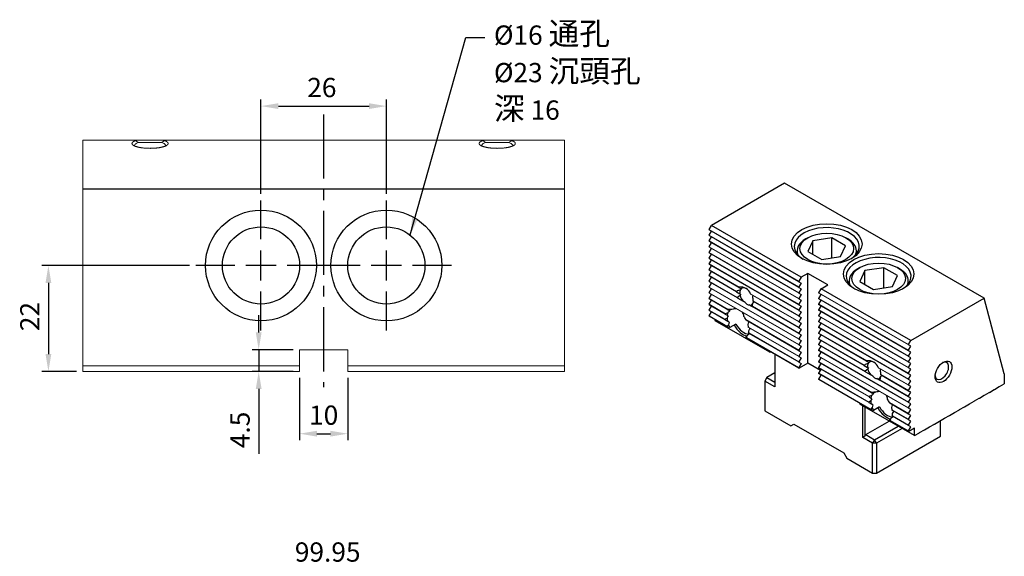
# Model space of a CAD drawing. Units: millimetres. Extents: x 6221 to 6460, y -7004 to -6679.
# Drawn here: x 6242 to 6447, y -6790 to -6679 of the extents above; entities that cross this region are included whole.
import ezdxf

# ---------------------------------------------------------------- set-up
doc = ezdxf.new("R2010")
doc.units = ezdxf.units.MM
doc.linetypes.add('CENTER2', pattern=[28.575, 19.05, -3.175, 3.175, -3.175])
for name, color, linetype in [('01', 4, 'Continuous'), ('CL', 1, 'CENTER2'), ('CLL', 1, 'CENTER2'), ('DIM', 6, 'Continuous'), ('G', 3, 'Continuous'), ('H', 2, 'Continuous'), ('TXT', 3, 'Continuous'), ('W', 7, 'Continuous')]:
    doc.layers.add(name, color=color, linetype=linetype)
doc.styles.add('TXT-1', font='txt.shx', dxfattribs={"width": 0.9, "bigfont": 'chineset.shx'})
doc.styles.add('TXT-7', font='txt.shx', dxfattribs={"width": 0.8, "bigfont": 'chineset.shx'})
doc.dimstyles.new('HISO-25', dxfattribs={"dimscale": 11.2, "dimtxt": 2, "dimasz": 1.8, "dimexe": 0.66666, "dimexo": 0.66666, "dimgap": 0.66666, "dimtad": 0, "dimtoh": 1, "dimdsep": 46, "dimtxsty": 'TXT-7', "dimcen": 2.5, "dimclrd": 256, "dimclre": 256, "dimclrt": 3, "dimadec": 0, "dimazin": 0, "dimtfac": 0.8, "dimtmove": 0, "dimatfit": 0, "dimfxl": 0, "dimlwd": -1, "dimarcsym": 0})
doc.dimstyles.new('ISO-25', dxfattribs={"dimscale": 1.2, "dimtxt": 2, "dimasz": 1.8, "dimexe": 0.66666, "dimexo": 0.66666, "dimgap": 0.66666, "dimtad": 1, "dimdec": 3, "dimdsep": 46, "dimtxsty": 'TXT-1', "dimcen": 2.5, "dimclrd": 256, "dimclre": 256, "dimclrt": 3, "dimadec": 0, "dimazin": 0, "dimtfac": 0.8, "dimtdec": 3, "dimtmove": 0, "dimatfit": 3, "dimfxl": 0, "dimlwd": -1, "dimarcsym": 0})

# ---------------------------------------------------------------- blocks, each defined once
blk = doc.blocks.new('魚眼孔-16-23-圓孔')
at = {"layer": '01'}
blk.add_circle((0, 0), 11.5, dxfattribs=at)
at = {"layer": 'CLL', "ltscale": 1.5}
for p, q in [((0, 5.43), (0, 13.5)), ((0, -3.12), (0, 3.12)), ((-5.43, 0), (-13.5, 0)), ((3.12, 0), (-3.12, 0)), ((13.5, 0), (5.43, 0)), ((0, -13.5), (0, -5.43))]:
    blk.add_line(p, q, dxfattribs=at)
at = {"layer": 'G'}
blk.add_circle((0, 0), 8, dxfattribs=at)
blk = doc.blocks.new('*D2')
at = {"layer": 'Defpoints', "color": 0}
for p in [(1941.1, -57.97), (1915.1, -77.55), (1941.1, -77.55)]:
    blk.add_point(p, dxfattribs=at)
at = {"layer": 'DIM', "lineweight": -2}
for p, q in [((1915.1, -76.21), (1915.1, -56.63)), ((1941.1, -76.21), (1941.1, -56.63))]:
    blk.add_line(p, q, dxfattribs=at)
at = {"layer": 'DIM'}
blk.add_line((1918.7, -57.97), (1937.5, -57.97), dxfattribs=at)
for points in [[(1918.7, -57.37), (1918.7, -58.57), (1915.1, -57.97)], [(1937.5, -57.37), (1937.5, -58.57), (1941.1, -57.97)]]:
    blk.add_solid(points, dxfattribs=at)
at = {"layer": 'DIM', "color": 3, "insert": (1927.72, -54.63), "char_height": 4, "attachment_point": 5, "style": 'TXT-1'}
blk.add_mtext('26', dxfattribs=at)
blk = doc.blocks.new('*D3')
at = {"layer": 'Defpoints', "color": 0}
for p in [(1901.6, -91.05), (1871.01, -113.05), (1878.15, -113.05)]:
    blk.add_point(p, dxfattribs=at)
at = {"layer": 'DIM', "lineweight": -2}
for p, q in [((1900.26, -91.05), (1869.68, -91.05)), ((1876.81, -113.05), (1869.68, -113.05))]:
    blk.add_line(p, q, dxfattribs=at)
at = {"layer": 'DIM'}
blk.add_line((1871.01, -94.65), (1871.01, -109.45), dxfattribs=at)
for points in [[(1870.41, -94.65), (1871.61, -94.65), (1871.01, -91.05)], [(1870.41, -109.45), (1871.61, -109.45), (1871.01, -113.05)]]:
    blk.add_solid(points, dxfattribs=at)
at = {"layer": 'DIM', "color": 3, "insert": (1867.68, -101.65), "char_height": 4, "attachment_point": 5, "rotation": 90, "style": 'TXT-1'}
blk.add_mtext('22', dxfattribs=at)
blk = doc.blocks.new('*D6')
at = {"layer": 'Defpoints', "color": 0}
for p in [(1978.07, -154.38), (1878.12, -181.82), (1978.07, -181.82)]:
    blk.add_point(p, dxfattribs=at)
at = {"layer": 'DIM', "lineweight": -2}
for p, q in [((1878.12, -180.49), (1878.12, -153.04)), ((1978.07, -180.49), (1978.07, -153.04))]:
    blk.add_line(p, q, dxfattribs=at)
at = {"layer": 'DIM'}
blk.add_line((1881.72, -154.38), (1974.47, -154.38), dxfattribs=at)
for points in [[(1881.72, -153.78), (1881.72, -154.98), (1878.12, -154.38)], [(1974.47, -153.78), (1974.47, -154.98), (1978.07, -154.38)]]:
    blk.add_solid(points, dxfattribs=at)
at = {"layer": 'DIM', "color": 3, "insert": (1928.93, -151.04), "char_height": 4, "attachment_point": 5, "style": 'TXT-1'}
blk.add_mtext('99.95', dxfattribs=at)
blk = doc.blocks.new('*D14')
at = {"layer": 'Defpoints', "color": 0}
for p in [(1923.1, -113.05), (1933.1, -113.05), (1933.1, -125.96)]:
    blk.add_point(p, dxfattribs=at)
at = {"layer": 'DIM', "lineweight": -2}
for p, q in [((1923.1, -114.38), (1923.1, -127.3)), ((1933.1, -114.38), (1933.1, -127.3))]:
    blk.add_line(p, q, dxfattribs=at)
at = {"layer": 'DIM'}
blk.add_line((1926.7, -125.96), (1929.5, -125.96), dxfattribs=at)
for points in [[(1926.7, -125.36), (1926.7, -126.56), (1923.1, -125.96)], [(1929.5, -125.36), (1929.5, -126.56), (1933.1, -125.96)]]:
    blk.add_solid(points, dxfattribs=at)
at = {"layer": 'DIM', "color": 3, "insert": (1928.1, -122.63), "char_height": 4, "attachment_point": 5, "style": 'TXT-1'}
blk.add_mtext('10', dxfattribs=at)
blk = doc.blocks.new('*D15')
at = {"layer": 'Defpoints', "color": 0}
for p in [(1923.07, -108.55), (1914.62, -113.05), (1923.1, -113.05)]:
    blk.add_point(p, dxfattribs=at)
at = {"layer": 'DIM'}
for p, q in [((1914.62, -104.95), (1914.62, -101.35)), ((1914.62, -108.55), (1914.62, -113.05)), ((1914.62, -116.65), (1914.62, -130.11))]:
    blk.add_line(p, q, dxfattribs=at)
at = {"layer": 'DIM', "lineweight": -2}
for p, q in [((1921.74, -108.55), (1913.28, -108.55)), ((1921.76, -113.05), (1913.28, -113.05))]:
    blk.add_line(p, q, dxfattribs=at)
at = {"layer": 'DIM'}
for points in [[(1914.02, -104.95), (1915.22, -104.95), (1914.62, -108.55)], [(1914.02, -116.65), (1915.22, -116.65), (1914.62, -113.05)]]:
    blk.add_solid(points, dxfattribs=at)
at = {"layer": 'DIM', "color": 3, "insert": (1911.28, -125.18), "char_height": 4, "attachment_point": 5, "rotation": 90, "style": 'TXT-1'}
blk.add_mtext('4.5', dxfattribs=at)

msp = doc.modelspace()

# ---------------------------------------------------------------- linework, layer by layer
at = {"layer": '01', "lineweight": 0}
for p, q in [((6300.5131, -6750.5404), (6255.5631, -6750.5404)), ((6355.5131, -6750.5404), (6310.5381, -6750.5404))]:
    msp.add_line(p, q, dxfattribs=at)
at = {"layer": 'CL', "ltscale": 0.7}
msp.add_line((6305.5381, -6698.3241), (6305.5381, -6754.9405), dxfattribs=at)
at = {"layer": 'G', "lineweight": 0}
for p, q in [((6266.5449, -6703.7678), (6267.1016, -6704.1918)), ((6271.9738, -6704.1904), (6267.1024, -6704.1904)), ((6271.9747, -6704.1918), (6272.5314, -6703.7678)), ((6338.5449, -6703.7678), (6339.1016, -6704.1918)), ((6343.9738, -6704.1904), (6339.1024, -6704.1904)), ((6343.9747, -6704.1918), (6344.5314, -6703.7678))]:
    msp.add_line(p, q, dxfattribs=at)
at = {"layer": 'G'}
for p, q in [((6405.9443, -6723.9263), (6405.5305, -6724.1652)), ((6410.9207, -6723.9441), (6407.0202, -6724.5475)), ((6410.9207, -6728.1246), (6410.9207, -6723.9441)), ((6413.776, -6725.5926), (6410.9207, -6723.9441)), ((6414.2206, -6724.1652), (6413.8068, -6723.9263)), ((6407.0202, -6724.5475), (6405.9751, -6726.7994)), ((6407.0202, -6727.4028), (6407.0202, -6724.5475)), ((6412.7309, -6727.8445), (6413.776, -6725.5926)), ((6403.7307, -6726.6738), (6403.7307, -6727.303)), ((6405.9751, -6726.7994), (6408.8304, -6728.4479)), ((6408.8304, -6728.4479), (6412.7309, -6727.8445)), ((6416.0204, -6727.303), (6416.0204, -6726.6738)), ((6416.7035, -6730.1381), (6416.2897, -6730.377)), ((6421.6799, -6730.1559), (6417.7795, -6730.7593)), ((6421.6799, -6734.3364), (6421.6799, -6730.1559)), ((6424.5353, -6731.8044), (6421.6799, -6730.1559)), ((6424.9799, -6730.377), (6424.5661, -6730.1381)), ((6417.7795, -6730.7593), (6416.7343, -6733.0112)), ((6417.7795, -6733.6146), (6417.7795, -6730.7593)), ((6423.4901, -6734.0564), (6424.5353, -6731.8044)), ((6414.4899, -6732.8857), (6414.4899, -6733.5148)), ((6416.7343, -6733.0112), (6419.5897, -6734.6598)), ((6419.5897, -6734.6598), (6423.4901, -6734.0564)), ((6426.7797, -6733.5148), (6426.7797, -6732.8857)), ((6397.4611, -6752.9547), (6399.1163, -6753.9104)), ((6417.7381, -6759.0471), (6417.7381, -6765.1395)), ((6417.945, -6764.7811), (6419.8072, -6765.8562)), ((6419.8072, -6765.8562), (6424.6695, -6763.049)), ((6425.4971, -6763.5268), (6420.221, -6766.573)), ((6419.3934, -6766.573), (6417.3243, -6765.3784)), ((6419.8072, -6765.8562), (6419.3934, -6766.573)), ((6419.3934, -6772.7848), (6419.3934, -6766.573)), ((6420.221, -6766.573), (6419.3934, -6766.573)), ((6420.221, -6766.573), (6419.8072, -6765.8562)), ((6420.221, -6766.573), (6420.221, -6772.7848))]:
    msp.add_line(p, q, dxfattribs=at)
at = {"layer": 'G', "lineweight": 0}
for centre, start_param, end_param in [((6269.5381, -6704.0981), 2.66903152, 2.76394509), ((6269.5381, -6704.0981), 0.37764756, 0.47256114), ((6341.5381, -6704.0981), 2.66903152, 2.76394509), ((6341.5381, -6704.0981), 0.37764756, 0.47256114)]:
    msp.add_ellipse(centre, major_axis=(3.2201, 0), ratio=0.27811916, start_param=start_param, end_param=end_param, dxfattribs=at)
at = {"layer": 'G'}
for centre, major_axis in [((6409.8756, -6725.2403), (7.3153, 0)), ((6409.8756, -6726.196), (-5.5596, 0)), ((6420.6348, -6731.4522), (7.3153, 0)), ((6420.6348, -6732.4078), (-5.5596, 0)), ((6434.0735, -6751.7542), (1.229, 2.1286))]:
    msp.add_ellipse(centre, major_axis=major_axis, ratio=0.57735027, dxfattribs=at)
for centre, major_axis, start_param, end_param in [((6409.8756, -6725.7182), (6.7301, 0), -0.74281362, 3.14159265), ((6409.8756, -6725.7182), (-6.7301, 0), 0, 0.74281362), ((6409.8756, -6726.6738), (-6.1449, 0), -0.78539816, 0.23794112), ((6409.8756, -6726.6738), (-6.1449, 0), 3.14159265, 3.92699082), ((6420.6348, -6731.93), (6.7301, 0), -0.74281362, 3.14159265), ((6409.8756, -6726.6738), (-6.1449, 0), 2.90365153, 3.14159265), ((6420.6348, -6731.93), (-6.7301, 0), 0, 0.74281362), ((6420.6348, -6732.8857), (6.1449, 0), 2.35619449, 3.37953378), ((6420.6348, -6732.8857), (-6.1449, 0), 3.14159265, 3.92699082), ((6420.6348, -6732.8857), (-6.1449, 0), 2.90365153, 3.14159265), ((6433.7424, -6751.563), (0.9949, 1.7232), 3.14159265, 6.95693122), ((6433.7424, -6751.563), (0.9949, 1.7232), 2.46784674, 3.14159265)]:
    msp.add_ellipse(centre, major_axis=major_axis, ratio=0.57735027, start_param=start_param, end_param=end_param, dxfattribs=at)
at = {"layer": 'G', "lineweight": 0}
for points, degree, knots in [([(6272.5314, -6703.7678), (6273.172, -6703.9951), (6273.2705, -6704.2805), (6273.369, -6704.5658), (6272.8931, -6704.8207), (6272.4127, -6705.0781), (6271.5114, -6705.227), (6270.6003, -6705.3774), (6269.5381, -6705.3775), (6268.4778, -6705.3776), (6267.5649, -6705.227), (6266.6649, -6705.0785), (6266.1831, -6704.8207), (6265.7076, -6704.5663), (6265.8057, -6704.2805), (6265.9037, -6703.9953), (6266.5449, -6703.7678)], 2, [0, 0, 0, 0.125, 0.125, 0.25, 0.25, 0.375, 0.375, 0.5, 0.5, 0.625, 0.625, 0.75, 0.75, 0.875, 0.875, 1, 1, 1]), ([(6267.102, -6704.1912), (6266.9905, -6704.2341), (6266.748, -6704.3285), (6266.4744, -6704.5023), (6266.3176, -6704.6829), (6266.2885, -6704.8041), (6266.2887, -6704.8537)], 3, [0, 0, 0, 0, 0.036294718, 0.078641249, 0.127053828, 0.160385513, 0.160385513, 0.160385513, 0.160385513]), ([(6272.7864, -6704.8536), (6272.7865, -6704.8042), (6272.7504, -6704.6505), (6272.5206, -6704.4156), (6272.1426, -6704.2601), (6271.9738, -6704.1905)], 3, [0.839941016, 0.839941016, 0.839941016, 0.839941016, 0.873180134, 0.943366507, 1, 1, 1, 1]), ([(6344.5314, -6703.7678), (6345.172, -6703.9951), (6345.2705, -6704.2805), (6345.369, -6704.5658), (6344.8931, -6704.8207), (6344.4127, -6705.0781), (6343.5114, -6705.227), (6342.6003, -6705.3774), (6341.5381, -6705.3775), (6340.4778, -6705.3776), (6339.5649, -6705.227), (6338.6649, -6705.0785), (6338.1831, -6704.8207), (6337.7076, -6704.5663), (6337.8057, -6704.2805), (6337.9037, -6703.9953), (6338.5449, -6703.7678)], 2, [0, 0, 0, 0.125, 0.125, 0.25, 0.25, 0.375, 0.375, 0.5, 0.5, 0.625, 0.625, 0.75, 0.75, 0.875, 0.875, 1, 1, 1]), ([(6339.102, -6704.1912), (6338.9905, -6704.2341), (6338.748, -6704.3285), (6338.4744, -6704.5023), (6338.3176, -6704.6829), (6338.2885, -6704.8041), (6338.2887, -6704.8537)], 3, [0, 0, 0, 0, 0.036294718, 0.078641249, 0.127053828, 0.160385513, 0.160385513, 0.160385513, 0.160385513]), ([(6344.7864, -6704.8536), (6344.7865, -6704.8042), (6344.7504, -6704.6505), (6344.5206, -6704.4156), (6344.1426, -6704.2601), (6343.9738, -6704.1905)], 3, [0.839941016, 0.839941016, 0.839941016, 0.839941016, 0.873180134, 0.943366507, 1, 1, 1, 1])]:
    msp.add_open_spline(points, degree=degree, knots=knots, dxfattribs=at)
at = {"layer": 'H', "lineweight": 0}
for p, q in [((6404.0821, -6732.9573), (6385.4707, -6722.2121)), ((6404.0821, -6733.0529), (6385.4707, -6722.3076)), ((6404.0821, -6734.1519), (6385.4707, -6723.4066)), ((6404.0821, -6734.2475), (6385.4707, -6723.5022)), ((6404.0821, -6735.3465), (6385.4707, -6724.6012)), ((6404.0821, -6735.4421), (6385.4707, -6724.6968)), ((6404.0821, -6736.5411), (6385.4707, -6725.7958)), ((6404.0821, -6736.6367), (6385.4707, -6725.8914)), ((6404.0821, -6737.7357), (6385.4707, -6726.9904)), ((6404.0821, -6737.8313), (6385.4707, -6727.086)), ((6404.0821, -6738.9303), (6385.4707, -6728.185)), ((6404.0821, -6739.0258), (6385.4707, -6728.2805)), ((6404.0821, -6740.1249), (6385.4707, -6729.3796)), ((6404.0821, -6740.2204), (6385.4707, -6729.4751)), ((6391.7364, -6734.1917), (6385.4707, -6730.5741)), ((6391.6519, -6734.2384), (6385.4707, -6730.6697)), ((6391.1889, -6735.0701), (6385.4707, -6731.7687)), ((6391.179, -6735.1599), (6385.4707, -6731.8643)), ((6391.3591, -6736.363), (6385.4707, -6732.9633)), ((6391.4039, -6736.4844), (6385.4707, -6733.0589)), ((6404.0821, -6744.9032), (6385.4707, -6734.1579)), ((6404.0821, -6744.9988), (6385.4707, -6734.2535)), ((6404.0821, -6746.0978), (6385.4707, -6735.3525)), ((6404.0821, -6746.1934), (6385.4707, -6735.4481)), ((6404.0821, -6741.3194), (6394.0817, -6735.5457)), ((6404.0821, -6741.415), (6394.1663, -6735.6901)), ((6426.8317, -6746.0918), (6408.2203, -6735.3465)), ((6426.8317, -6746.1874), (6408.2203, -6735.4421)), ((6389.441, -6738.8393), (6385.4707, -6736.5471)), ((6389.367, -6738.8921), (6385.4707, -6736.6426)), ((6388.8608, -6739.6989), (6385.4707, -6737.7417)), ((6388.8395, -6739.7822), (6385.4707, -6737.8372)), ((6404.0821, -6743.8042), (6394.4143, -6738.2224)), ((6404.0821, -6743.7086), (6394.4591, -6738.1528)), ((6404.0821, -6742.514), (6394.6293, -6737.0564)), ((6404.0821, -6742.6096), (6394.6392, -6737.1577)), ((6426.8317, -6747.2864), (6408.2203, -6736.5411)), ((6426.8317, -6747.382), (6408.2203, -6736.6367)), ((6426.8317, -6748.481), (6408.2203, -6737.7357)), ((6426.8317, -6748.5766), (6408.2203, -6737.8313)), ((6388.799, -6740.8578), (6385.4707, -6738.9362)), ((6388.813, -6740.9615), (6385.4707, -6739.0318)), ((6389.208, -6742.2886), (6385.4707, -6740.1308)), ((6426.8317, -6749.6756), (6408.2203, -6738.9303)), ((6426.8317, -6749.7711), (6408.2203, -6739.0258)), ((6426.8317, -6750.8702), (6408.2203, -6740.1249)), ((6426.8317, -6750.9657), (6408.2203, -6740.2204)), ((6404.0821, -6747.2924), (6393.0666, -6740.9326)), ((6404.0821, -6747.3879), (6393.1407, -6741.0709)), ((6404.0821, -6748.487), (6393.6468, -6742.4621)), ((6426.8317, -6752.0647), (6408.2203, -6741.3194)), ((6426.8317, -6752.1603), (6408.2203, -6741.415)), ((6426.8317, -6753.2593), (6408.2203, -6742.514)), ((6404.0821, -6748.5825), (6393.6682, -6742.57)), ((6404.0821, -6749.7771), (6393.6946, -6743.7799)), ((6404.0821, -6749.6815), (6393.7086, -6743.6924)), ((6426.8317, -6753.3549), (6408.2203, -6742.6096)), ((6418.2207, -6749.4824), (6408.2203, -6743.7086)), ((6418.1361, -6749.5291), (6408.2203, -6743.8042)), ((6404.0821, -6750.8761), (6393.2996, -6744.6508)), ((6417.6731, -6750.3608), (6408.2203, -6744.9032)), ((6417.6632, -6750.4506), (6408.2203, -6744.9988)), ((6417.8433, -6751.6536), (6408.2203, -6746.0978)), ((6417.8882, -6751.7751), (6408.2203, -6746.1934)), ((6426.8317, -6758.0377), (6408.2203, -6747.2924)), ((6426.8317, -6758.1332), (6408.2203, -6747.3879)), ((6426.8317, -6759.2323), (6408.2203, -6748.487)), ((6426.8317, -6759.3278), (6408.2203, -6748.5825)), ((6419.2358, -6756.0414), (6408.2203, -6749.6815)), ((6419.1618, -6756.0942), (6408.2203, -6749.7771)), ((6418.6556, -6756.901), (6408.2203, -6750.8761)), ((6418.6343, -6756.9842), (6408.2203, -6750.9717)), ((6418.5938, -6758.0599), (6408.2203, -6752.0707)), ((6418.6078, -6758.1635), (6408.2203, -6752.1663)), ((6426.8317, -6754.4539), (6420.566, -6750.8364)), ((6426.8317, -6754.5495), (6420.6506, -6750.9808)), ((6426.8317, -6755.6485), (6421.1136, -6752.3471)), ((6426.8317, -6755.7441), (6421.1235, -6752.4484)), ((6419.0028, -6759.4906), (6408.2203, -6753.2653)), ((6426.8317, -6756.9387), (6420.8985, -6753.5131)), ((6426.8317, -6756.8431), (6420.9434, -6753.4435)), ((6426.8317, -6760.4268), (6422.8614, -6758.1346)), ((6426.8317, -6760.5224), (6422.9355, -6758.2729)), ((6426.8317, -6761.6214), (6423.4416, -6759.6642)), ((6426.8317, -6761.717), (6423.463, -6759.7721)), ((6426.8317, -6762.816), (6423.5034, -6760.8944)), ((6426.8317, -6764.0106), (6423.0944, -6761.8529)), ((6426.8317, -6762.9116), (6423.4894, -6760.9819))]:
    msp.add_line(p, q, dxfattribs=at)
at = {"layer": 'W', "lineweight": 0}
for p, q in [((6255.5631, -6703.6904), (6255.5631, -6751.6904)), ((6355.5131, -6703.6904), (6255.5631, -6703.6904)), ((6355.5131, -6751.6904), (6355.5131, -6703.6904)), ((6310.5381, -6747.1904), (6300.5381, -6747.1904)), ((6300.5381, -6747.1904), (6300.5381, -6751.6904)), ((6310.5381, -6751.6904), (6310.5381, -6747.1904)), ((6255.5631, -6751.6904), (6300.5381, -6751.6904)), ((6310.5381, -6751.6904), (6355.5131, -6751.6904))]:
    msp.add_line(p, q, dxfattribs=at)
at = {"layer": 'W'}
for p, q in [((6355.5131, -6713.8243), (6255.5631, -6713.8243)), ((6401.1404, -6712.6157), (6385.9466, -6721.3878)), ((6442.5013, -6736.4954), (6401.1404, -6712.6157)), ((6385.4707, -6722.2121), (6385.9466, -6721.3878)), ((6404.558, -6732.1331), (6385.9466, -6721.3878)), ((6385.4707, -6722.2121), (6385.4707, -6722.3076)), ((6385.4707, -6723.4066), (6385.9466, -6722.5824)), ((6385.4707, -6723.4066), (6385.4707, -6723.5022)), ((6385.4707, -6724.6012), (6385.9466, -6723.777)), ((6385.4707, -6724.6012), (6385.4707, -6724.6968)), ((6385.4707, -6725.7958), (6385.9466, -6724.9715)), ((6385.4707, -6725.7958), (6385.4707, -6725.8914)), ((6385.4707, -6726.9904), (6385.9466, -6726.1661)), ((6385.4707, -6726.9904), (6385.4707, -6727.086)), ((6385.4707, -6728.185), (6385.9466, -6727.3607)), ((6385.4707, -6728.185), (6385.4707, -6728.2805)), ((6385.4707, -6729.3796), (6385.9466, -6728.5553)), ((6385.4707, -6729.3796), (6385.4707, -6729.4751)), ((6385.4707, -6730.5741), (6385.9466, -6729.7499)), ((6385.4707, -6730.5741), (6385.4707, -6730.6697)), ((6385.4707, -6731.7687), (6385.9466, -6730.9445)), ((6385.4707, -6731.7687), (6385.4707, -6731.8643)), ((6385.4707, -6732.9633), (6385.9466, -6732.1391)), ((6404.558, -6732.1331), (6404.0821, -6732.9573)), ((6405.9443, -6731.3327), (6404.558, -6732.1331)), ((6405.9443, -6749.9682), (6405.9443, -6731.3327)), ((6410.0825, -6733.7219), (6405.9443, -6731.3327)), ((6385.4707, -6732.9633), (6385.4707, -6733.0589)), ((6385.4707, -6734.1579), (6385.9466, -6733.3336)), ((6385.4707, -6734.1579), (6385.4707, -6734.2535)), ((6391.6519, -6734.2384), (6392.1336, -6734.5165)), ((6404.0821, -6733.0529), (6404.0821, -6732.9573)), ((6404.0821, -6733.0529), (6404.558, -6733.3277)), ((6404.558, -6733.3277), (6404.0821, -6734.1519)), ((6404.0821, -6734.2475), (6404.0821, -6734.1519)), ((6404.0821, -6734.2475), (6404.558, -6734.5223)), ((6408.6962, -6734.5223), (6410.0825, -6733.7219)), ((6385.4707, -6735.3525), (6385.9466, -6734.5282)), ((6385.4707, -6735.3525), (6385.4707, -6735.4481)), ((6385.4707, -6736.5471), (6385.9466, -6735.7228)), ((6391.179, -6735.1599), (6391.8429, -6735.5433)), ((6391.9088, -6735.9158), (6391.3591, -6736.363)), ((6392.0127, -6735.6413), (6391.8429, -6735.5433)), ((6392.1787, -6734.5426), (6392.1336, -6734.5165)), ((6404.558, -6734.5223), (6404.0821, -6735.3465)), ((6404.0821, -6735.4421), (6404.0821, -6735.3465)), ((6404.0821, -6735.4421), (6404.558, -6735.7168)), ((6404.558, -6735.7168), (6404.0821, -6736.5411)), ((6408.2203, -6735.3465), (6408.6962, -6734.5223)), ((6408.2203, -6735.4421), (6408.2203, -6735.3465)), ((6408.2203, -6736.5411), (6408.6962, -6735.7168)), ((6427.3076, -6745.2676), (6408.6962, -6734.5223)), ((6385.4707, -6736.5471), (6385.4707, -6736.6426)), ((6385.4707, -6737.7417), (6385.9466, -6736.9174)), ((6385.4707, -6737.7417), (6385.4707, -6737.8372)), ((6385.4707, -6738.9362), (6385.9466, -6738.112)), ((6391.4039, -6736.4844), (6392.5057, -6737.1205)), ((6392.9717, -6737.3896), (6392.5057, -6737.1205)), ((6393.9746, -6737.9686), (6393.7983, -6737.8668)), ((6393.9746, -6737.9686), (6394.4143, -6738.2224)), ((6394.4591, -6738.1528), (6394.5714, -6737.4531)), ((6404.0821, -6736.6367), (6404.0821, -6736.5411)), ((6404.0821, -6736.6367), (6404.558, -6736.9114)), ((6404.558, -6736.9114), (6404.0821, -6737.7357)), ((6404.0821, -6737.8313), (6404.0821, -6737.7357)), ((6404.0821, -6737.8313), (6404.558, -6738.106)), ((6404.558, -6738.106), (6404.0821, -6738.9303)), ((6408.2203, -6736.6367), (6408.2203, -6736.5411)), ((6408.2203, -6737.7357), (6408.6962, -6736.9114)), ((6408.2203, -6737.8313), (6408.2203, -6737.7357)), ((6408.2203, -6738.9303), (6408.6962, -6738.106)), ((6427.3076, -6745.2676), (6442.5013, -6736.4954)), ((6446.6949, -6752.146), (6442.5013, -6736.4954)), ((6385.4707, -6738.9362), (6385.4707, -6739.0318)), ((6385.4707, -6740.1308), (6385.9466, -6739.3066)), ((6385.4707, -6740.1308), (6385.4707, -6740.2264)), ((6389.2675, -6742.4185), (6385.4707, -6740.2264)), ((6388.8395, -6739.7822), (6389.2154, -6739.9992)), ((6389.3572, -6739.5077), (6388.8608, -6739.6989)), ((6389.4561, -6740.1382), (6389.2154, -6739.9992)), ((6389.367, -6738.8921), (6389.6717, -6739.0681)), ((6389.7586, -6739.1183), (6389.6717, -6739.0681)), ((6404.0821, -6739.0258), (6404.0821, -6738.9303)), ((6404.0821, -6739.0258), (6404.558, -6739.3006)), ((6404.558, -6739.3006), (6404.0821, -6740.1249)), ((6404.0821, -6740.2204), (6404.0821, -6740.1249)), ((6404.0821, -6740.2204), (6404.558, -6740.4952)), ((6408.2203, -6739.0258), (6408.2203, -6738.9303)), ((6408.2203, -6740.1249), (6408.6962, -6739.3006)), ((6408.2203, -6740.2204), (6408.2203, -6740.1249)), ((6386.7122, -6741.1104), (6386.7122, -6740.9432)), ((6386.7122, -6741.1104), (6386.7329, -6741.1462)), ((6398.0611, -6747.6866), (6386.7329, -6741.1462)), ((6389.1908, -6740.6062), (6388.799, -6740.8578)), ((6388.813, -6740.9615), (6389.2832, -6741.2329)), ((6389.5268, -6741.9948), (6389.208, -6742.2886)), ((6389.2675, -6742.4185), (6389.4579, -6742.5284)), ((6389.6529, -6741.4464), (6389.2832, -6741.2329)), ((6389.7958, -6742.5562), (6389.4579, -6742.5284)), ((6391.0372, -6741.8395), (6389.7958, -6742.5562)), ((6393.6468, -6742.4621), (6393.5643, -6741.9366)), ((6404.558, -6740.4952), (6404.0821, -6741.3194)), ((6404.0821, -6741.415), (6404.0821, -6741.3194)), ((6404.0821, -6741.415), (6404.558, -6741.6898)), ((6404.558, -6741.6898), (6404.0821, -6742.514)), ((6404.0821, -6742.6096), (6404.0821, -6742.514)), ((6408.2203, -6741.3194), (6408.6962, -6740.4952)), ((6408.2203, -6741.415), (6408.2203, -6741.3194)), ((6408.2203, -6742.514), (6408.6962, -6741.6898)), ((6408.2203, -6742.6096), (6408.2203, -6742.514)), ((6393.1739, -6744.6738), (6393.1257, -6744.4787)), ((6393.2996, -6744.6508), (6393.3946, -6744.2279)), ((6393.6383, -6743.7474), (6393.6946, -6743.7799)), ((6393.7086, -6743.6924), (6393.7307, -6743.2273)), ((6404.0821, -6742.6096), (6404.558, -6742.8844)), ((6404.558, -6742.8844), (6404.0821, -6743.7086)), ((6404.0821, -6743.8042), (6404.0821, -6743.7086)), ((6404.0821, -6743.8042), (6404.558, -6744.0789)), ((6404.558, -6744.0789), (6404.0821, -6744.9032)), ((6408.2203, -6743.7086), (6408.6962, -6742.8844)), ((6408.2203, -6743.8042), (6408.2203, -6743.7086)), ((6408.2203, -6744.9032), (6408.6962, -6744.0789)), ((6393.1739, -6744.6738), (6393.2401, -6744.7121)), ((6404.0821, -6750.9717), (6393.2401, -6744.7121)), ((6404.0821, -6744.9988), (6404.0821, -6744.9032)), ((6404.0821, -6744.9988), (6404.558, -6745.2735)), ((6404.558, -6745.2735), (6404.0821, -6746.0978)), ((6404.0821, -6746.1934), (6404.0821, -6746.0978)), ((6404.0821, -6746.1934), (6404.558, -6746.4681)), ((6404.558, -6746.4681), (6404.0821, -6747.2924)), ((6408.2203, -6744.9988), (6408.2203, -6744.9032)), ((6408.2203, -6746.0978), (6408.6962, -6745.2735)), ((6408.2203, -6746.1934), (6408.2203, -6746.0978)), ((6408.2203, -6747.2924), (6408.6962, -6746.4681)), ((6426.8317, -6746.0918), (6427.3076, -6745.2676)), ((6426.8317, -6746.0918), (6426.8317, -6746.1874)), ((6427.3076, -6746.4621), (6426.8317, -6746.1874)), ((6426.8317, -6747.2864), (6427.3076, -6746.4621)), ((6398.0611, -6747.6866), (6398.0818, -6747.6746)), ((6398.0818, -6747.6746), (6398.0818, -6747.5074)), ((6398.0818, -6747.6746), (6398.2266, -6747.591)), ((6399.1163, -6748.1047), (6399.1163, -6754.866)), ((6404.0821, -6747.3879), (6404.0821, -6747.2924)), ((6404.0821, -6747.3879), (6404.558, -6747.6627)), ((6404.558, -6747.6627), (6404.0821, -6748.487)), ((6404.0821, -6748.5825), (6404.0821, -6748.487)), ((6404.0821, -6748.5825), (6404.558, -6748.8573)), ((6408.2203, -6747.3879), (6408.2203, -6747.2924)), ((6408.2203, -6748.487), (6408.6962, -6747.6627)), ((6408.2203, -6748.5825), (6408.2203, -6748.487)), ((6426.8317, -6747.2864), (6426.8317, -6747.382)), ((6427.3076, -6747.6567), (6426.8317, -6747.382)), ((6426.8317, -6748.481), (6427.3076, -6747.6567)), ((6426.8317, -6748.481), (6426.8317, -6748.5766)), ((6427.3076, -6748.8513), (6426.8317, -6748.5766)), ((6404.558, -6748.8573), (6404.0821, -6749.6815)), ((6404.0821, -6749.7771), (6404.0821, -6749.6815)), ((6404.0821, -6749.7771), (6404.558, -6750.0519)), ((6404.558, -6750.0519), (6404.0821, -6750.8761)), ((6405.9443, -6749.9682), (6404.1442, -6751.0075)), ((6408.5617, -6751.4794), (6405.9443, -6749.9682)), ((6408.2203, -6749.6815), (6408.6962, -6748.8573)), ((6408.2203, -6749.7771), (6408.2203, -6749.6815)), ((6408.2203, -6750.8761), (6408.6962, -6750.0519)), ((6417.6632, -6750.4506), (6418.3272, -6750.834)), ((6418.1361, -6749.5291), (6418.6179, -6749.8072)), ((6418.6629, -6749.8332), (6418.6179, -6749.8072)), ((6426.8317, -6749.6756), (6427.3076, -6748.8513)), ((6426.8317, -6749.6756), (6426.8317, -6749.7711)), ((6427.3076, -6750.0459), (6426.8317, -6749.7711)), ((6426.8317, -6750.8702), (6427.3076, -6750.0459)), ((6399.1163, -6751.999), (6397.4611, -6752.9547)), ((6404.0821, -6750.9717), (6404.0821, -6750.8761)), ((6404.0821, -6750.9717), (6404.1442, -6751.0075)), ((6408.2203, -6750.9717), (6408.2203, -6750.8761)), ((6408.2203, -6752.0707), (6408.6962, -6751.2465)), ((6408.2203, -6752.1663), (6408.2203, -6752.0707)), ((6408.2203, -6753.2653), (6408.6962, -6752.441)), ((6418.3931, -6751.2065), (6417.8433, -6751.6536)), ((6417.8882, -6751.7751), (6418.99, -6752.4112)), ((6418.4969, -6750.932), (6418.3272, -6750.834)), ((6419.4559, -6752.6803), (6418.99, -6752.4112)), ((6426.8317, -6750.8702), (6426.8317, -6750.9657)), ((6427.3076, -6751.2405), (6426.8317, -6750.9657)), ((6426.8317, -6752.0647), (6427.3076, -6751.2405)), ((6426.8317, -6752.0647), (6426.8317, -6752.1603)), ((6427.3076, -6752.4351), (6426.8317, -6752.1603)), ((6426.8317, -6753.2593), (6427.3076, -6752.4351)), ((6446.6949, -6752.146), (6446.6949, -6754.2269)), ((6397.4611, -6752.9547), (6397.0473, -6753.6715)), ((6397.0473, -6753.6715), (6397.0473, -6759.8833)), ((6399.1163, -6754.866), (6397.0473, -6753.6715)), ((6408.2203, -6753.3609), (6408.2203, -6753.2653)), ((6419.0623, -6759.6205), (6408.2203, -6753.3609)), ((6420.4589, -6753.2593), (6420.2825, -6753.1575)), ((6420.4589, -6753.2593), (6420.8985, -6753.5131)), ((6420.9434, -6753.4435), (6421.0557, -6752.7438)), ((6426.8317, -6753.2593), (6426.8317, -6753.3549)), ((6427.3076, -6753.6296), (6426.8317, -6753.3549)), ((6426.8317, -6754.4539), (6427.3076, -6753.6296)), ((6426.8317, -6754.4539), (6426.8317, -6754.5495)), ((6427.3076, -6754.8242), (6426.8317, -6754.5495)), ((6445.6707, -6754.8302), (6446.6846, -6754.2449)), ((6446.6846, -6754.2449), (6446.6949, -6754.2269)), ((6419.152, -6756.7097), (6418.6556, -6756.901)), ((6419.1618, -6756.0942), (6419.4665, -6756.2701)), ((6419.5534, -6756.3203), (6419.4665, -6756.2701)), ((6426.8317, -6755.6485), (6427.3076, -6754.8242)), ((6426.8317, -6755.6485), (6426.8317, -6755.7441)), ((6427.3076, -6756.0188), (6426.8317, -6755.7441)), ((6426.8317, -6756.8431), (6427.3076, -6756.0188)), ((6441.5325, -6757.2194), (6442.5464, -6756.634)), ((6442.5464, -6756.634), (6442.5567, -6756.6161)), ((6442.5567, -6756.6161), (6442.5671, -6756.6221)), ((6442.5671, -6756.6221), (6443.5809, -6756.0367)), ((6443.5809, -6756.0367), (6443.5913, -6756.0188)), ((6443.5913, -6756.0188), (6443.6016, -6756.0248)), ((6443.6016, -6756.0248), (6444.6155, -6755.4394)), ((6444.6155, -6755.4394), (6444.6258, -6755.4215)), ((6444.6258, -6755.4215), (6444.6362, -6755.4275)), ((6444.6362, -6755.4275), (6445.65, -6754.8422)), ((6445.65, -6754.8422), (6445.6604, -6754.8242)), ((6445.6604, -6754.8242), (6445.6707, -6754.8302)), ((6416.7035, -6758.2587), (6416.7035, -6758.4259)), ((6416.7035, -6758.4259), (6416.7242, -6758.4617)), ((6428.0525, -6765.0021), (6416.7242, -6758.4617)), ((6417.3243, -6765.3784), (6417.3243, -6758.8082)), ((6418.9856, -6757.8082), (6418.5938, -6758.0599)), ((6418.6078, -6758.1635), (6419.078, -6758.435)), ((6418.6343, -6756.9842), (6419.0102, -6757.2013)), ((6419.2509, -6757.3402), (6419.0102, -6757.2013)), ((6419.4477, -6758.6484), (6419.078, -6758.435)), ((6426.8317, -6756.8431), (6426.8317, -6756.9387)), ((6427.3076, -6757.2134), (6426.8317, -6756.9387)), ((6426.8317, -6758.0377), (6427.3076, -6757.2134)), ((6426.8317, -6758.0377), (6426.8317, -6758.1332)), ((6427.3076, -6758.408), (6426.8317, -6758.1332)), ((6426.8317, -6759.2323), (6427.3076, -6758.408)), ((6438.4289, -6759.0113), (6439.4428, -6758.4259)), ((6439.4428, -6758.4259), (6439.4531, -6758.408)), ((6439.4531, -6758.408), (6439.4635, -6758.414)), ((6439.4635, -6758.414), (6440.4773, -6757.8286)), ((6440.4773, -6757.8286), (6440.4876, -6757.8107)), ((6440.4876, -6757.8107), (6440.498, -6757.8167)), ((6440.498, -6757.8167), (6441.5118, -6757.2313)), ((6441.5118, -6757.2313), (6441.5222, -6757.2134)), ((6441.5222, -6757.2134), (6441.5325, -6757.2194)), ((6397.0473, -6759.8833), (6402.4269, -6762.9892)), ((6419.3216, -6759.1968), (6419.0028, -6759.4906)), ((6419.0623, -6759.6205), (6419.2527, -6759.7304)), ((6419.5906, -6759.7583), (6419.2527, -6759.7304)), ((6420.832, -6759.0415), (6419.5906, -6759.7583)), ((6423.4416, -6759.6642), (6423.3591, -6759.1387)), ((6423.5034, -6760.8944), (6423.5255, -6760.4293)), ((6426.8317, -6759.2323), (6426.8317, -6759.3278)), ((6427.3076, -6759.6026), (6426.8317, -6759.3278)), ((6426.8317, -6760.4268), (6427.3076, -6759.6026)), ((6426.8317, -6760.4268), (6426.8317, -6760.5224)), ((6427.3076, -6760.7972), (6426.8317, -6760.5224)), ((6426.8317, -6761.6214), (6427.3076, -6760.7972)), ((6434.2907, -6761.4004), (6435.3046, -6760.8151)), ((6435.3046, -6760.8151), (6435.3149, -6760.7972)), ((6435.3149, -6760.7972), (6435.3253, -6760.8031)), ((6435.3253, -6760.8031), (6436.3391, -6760.2178)), ((6436.3391, -6760.2178), (6436.3495, -6760.1999)), ((6436.3495, -6760.1999), (6436.3598, -6760.2058)), ((6436.3598, -6760.2058), (6437.3737, -6759.6205)), ((6437.3737, -6759.6205), (6437.384, -6759.6026)), ((6437.384, -6759.6026), (6437.3944, -6759.6086)), ((6437.3944, -6759.6086), (6438.4082, -6759.0232)), ((6438.4082, -6759.0232), (6438.4186, -6759.0053)), ((6438.4186, -6759.0053), (6438.4289, -6759.0113)), ((6402.4269, -6762.9892), (6403.0476, -6762.6309)), ((6403.0476, -6762.6309), (6413.393, -6768.6038)), ((6417.945, -6764.7811), (6422.8073, -6761.9738)), ((6422.9687, -6761.8759), (6422.9205, -6761.6808)), ((6422.9687, -6761.8759), (6423.0349, -6761.9141)), ((6426.8317, -6764.1062), (6423.0349, -6761.9141)), ((6423.0944, -6761.8529), (6423.1894, -6761.4299)), ((6423.4331, -6760.9494), (6423.4894, -6760.9819)), ((6426.8317, -6761.6214), (6426.8317, -6761.717)), ((6427.3076, -6761.9917), (6426.8317, -6761.717)), ((6426.8317, -6762.816), (6427.3076, -6761.9917)), ((6426.8317, -6762.816), (6426.8317, -6762.9116)), ((6427.3076, -6763.1863), (6426.8317, -6762.9116)), ((6431.1871, -6763.1923), (6432.201, -6762.607)), ((6432.201, -6762.607), (6432.2113, -6762.589)), ((6432.2113, -6762.589), (6432.2217, -6762.595)), ((6432.2217, -6762.595), (6433.2355, -6762.0097)), ((6433.2355, -6762.0097), (6433.2459, -6761.9917)), ((6433.2459, -6761.9917), (6433.2562, -6761.9977)), ((6433.2562, -6761.9977), (6434.2701, -6761.4124)), ((6433.4631, -6765.1395), (6433.4631, -6761.8783)), ((6434.2701, -6761.4124), (6434.2804, -6761.3945)), ((6434.2804, -6761.3945), (6434.2907, -6761.4004)), ((6417.7381, -6765.1395), (6417.945, -6764.7811)), ((6426.8317, -6764.0106), (6427.3076, -6763.1863)), ((6426.8317, -6764.0106), (6426.8317, -6764.1062)), ((6426.8938, -6764.142), (6426.8317, -6764.1062)), ((6428.0732, -6763.4611), (6426.8938, -6764.142)), ((6428.0525, -6765.0021), (6428.0732, -6764.9902)), ((6428.0732, -6764.9902), (6428.0732, -6763.4611)), ((6428.0732, -6764.9902), (6429.0973, -6764.3988)), ((6429.0973, -6764.3988), (6429.1077, -6764.3809)), ((6429.1077, -6764.3809), (6429.118, -6764.3869)), ((6429.118, -6764.3869), (6430.1319, -6763.8015)), ((6430.1319, -6763.8015), (6430.1422, -6763.7836)), ((6430.1422, -6763.7836), (6430.1526, -6763.7896)), ((6430.1526, -6763.7896), (6431.1664, -6763.2043)), ((6431.1664, -6763.2043), (6431.1768, -6763.1863)), ((6431.1768, -6763.1863), (6431.1871, -6763.1923)), ((6417.7381, -6765.1395), (6417.3243, -6765.3784)), ((6420.221, -6772.7848), (6433.4631, -6765.1395)), ((6413.393, -6768.6038), (6414.0137, -6769.6789)), ((6414.0137, -6769.6789), (6419.3934, -6772.7848)), ((6419.3934, -6772.7848), (6420.221, -6772.7848))]:
    msp.add_line(p, q, dxfattribs=at)
for centre, radius, start, end in [((6392.006, -6736.4329), 2.2574, 23.141543, 96.858457), ((6393.8284, -6740.3211), 5.8771, 108.557789, 116.687474), ((6388.762, -6737.396), 5.8771, 3.312526, 11.442211), ((6390.0185, -6743.428), 4.6248, 87.588217, 97.172338), ((6388.804, -6742.7268), 4.6248, 22.827662, 32.411783), ((6420.3127, -6755.6118), 5.8771, 108.557789, 116.687474), ((6418.4903, -6751.7236), 2.2574, 23.141543, 96.858457), ((6415.2463, -6752.6867), 5.8771, 3.312526, 11.442211), ((6419.8133, -6760.63), 4.6248, 87.588217, 97.172338), ((6418.5988, -6759.9288), 4.6248, 22.827662, 32.411783)]:
    msp.add_arc(centre, radius, start, end, dxfattribs=at)
for centre, major_axis, start_param, end_param in [((6392.9091, -6736.35), (-1.229, 2.1286), -0.04484468, 0.02325101), ((6393.2401, -6736.1588), (-0.9949, 1.7232), -0.78539816, 0.11965082), ((6392.9091, -6736.35), (-1.229, 2.1286), 0.6420506, 0.69001551), ((6392.9091, -6736.35), (-1.229, 2.1286), 1.25483145, 1.30899694), ((6393.2401, -6736.1588), (-0.9949, 1.7232), 0.36100845, 0.90331832), ((6393.6953, -6735.896), (1.407, 2.437), 1.79321385, 1.90025347), ((6393.2401, -6736.1588), (-0.9949, 1.7232), 1.1148553, 1.80699215), ((6392.6608, -6736.4933), (1.407, 2.437), 1.03013176, 1.14640662), ((6392.9091, -6736.35), (-1.229, 2.1286), 4.68913797, 4.75723366), ((6392.6608, -6736.4933), (1.407, 2.437), -1.14640662, -1.03013176), ((6394.7299, -6735.2987), (1.407, 2.437), 2.84344533, 3.43973998), ((6393.2401, -6736.1588), (-0.9949, 1.7232), 2.90539683, 3.59753368), ((6392.9091, -6736.35), (-1.229, 2.1286), 3.40339204, 3.45755753), ((6393.6953, -6735.896), (1.407, 2.437), 4.38293184, 4.48997146), ((6392.9091, -6736.35), (-1.229, 2.1286), 4.02237348, 4.07033839), ((6391.2538, -6741.8451), (-1.7557, 3.0409), 0.51546537, 0.54989393), ((6391.6263, -6741.63), (2.276, 3.9421), 1.52532611, 1.64358786), ((6391.4607, -6741.7256), (-1.6094, 2.7875), 0.39363544, 0.62102258), ((6390.5917, -6742.2273), (2.276, 3.9421), 1.04719755, 1.1790336), ((6391.2538, -6741.8451), (-1.7557, 3.0409), 0.03307968, 0.07781373), ((6391.4607, -6741.7256), (-1.6094, 2.7875), -0.20521751, 0.11897068), ((6389.5572, -6742.8246), (2.276, 3.9421), 0.30266527, 0.58018065), ((6389.5572, -6742.8246), (2.276, 3.9421), -0.58018065, -0.30266527), ((6391.2538, -6741.8451), (-1.7557, 3.0409), 0.93596644, 0.96977436), ((6391.4607, -6741.7256), (-1.6094, 2.7875), 0.8581897, 1.08057505), ((6391.2538, -6741.8451), (-1.7557, 3.0409), 1.3878528, 1.42889927), ((6392.6608, -6741.0327), (2.276, 3.9421), 1.9922539, 2.12618398), ((6391.4607, -6741.7256), (-1.6094, 2.7875), 1.34078582, 1.53564341), ((6392.4953, -6741.1283), (-1.7557, 3.0409), 1.53857388, 2.69692639), ((6392.7022, -6741.0089), (-1.6094, 2.7875), 1.53564341, 2.81171085), ((6391.2538, -6741.8451), (-1.7557, 3.0409), 4.63457525, 4.6793093), ((6390.5917, -6742.2273), (2.276, 3.9421), -1.1790336, -1.04719755), ((6391.2538, -6741.8451), (-1.7557, 3.0409), 4.16249505, 4.19692361), ((6391.4607, -6741.7256), (-1.6094, 2.7875), 3.17674557, 3.37160316), ((6392.6608, -6741.0327), (2.276, 3.9421), 4.15700133, 4.29093141), ((6391.4607, -6741.7256), (-1.6094, 2.7875), 3.63181393, 3.85419928), ((6391.2538, -6741.8451), (-1.7557, 3.0409), 3.74261463, 3.77642255), ((6391.6263, -6741.63), (2.276, 3.9421), 4.63959744, 4.75785919), ((6391.2538, -6741.8451), (-1.7557, 3.0409), 3.28348971, 3.32453618), ((6419.3934, -6751.6407), (-1.229, 2.1286), 0.6420506, 0.69001551), ((6419.3934, -6751.6407), (-1.229, 2.1286), -0.04484468, 0.02325101), ((6419.7244, -6751.4495), (-0.9949, 1.7232), 0.36100845, 0.90331832), ((6419.1451, -6751.784), (1.407, 2.437), 1.03013176, 1.14640662), ((6419.7244, -6751.4495), (-0.9949, 1.7232), -0.78539816, 0.11965082), ((6419.3934, -6751.6407), (-1.229, 2.1286), 1.25483145, 1.30899694), ((6420.1796, -6751.1867), (1.407, 2.437), 1.79321385, 1.90025347), ((6419.7244, -6751.4495), (-0.9949, 1.7232), 1.1148553, 1.80699215), ((6421.2141, -6750.5894), (1.407, 2.437), 2.84344533, 3.43973998), ((6419.3934, -6751.6407), (-1.229, 2.1286), 4.68913797, 4.75723366), ((6419.1451, -6751.784), (1.407, 2.437), -1.14640662, -1.03013176), ((6420.1796, -6751.1867), (1.407, 2.437), 4.38293184, 4.48997146), ((6419.3934, -6751.6407), (-1.229, 2.1286), 4.02237348, 4.07033839), ((6419.7244, -6751.4495), (-0.9949, 1.7232), 2.90539683, 3.59753368), ((6419.3934, -6751.6407), (-1.229, 2.1286), 3.40339204, 3.45755753), ((6421.2555, -6758.9276), (-1.6094, 2.7875), 0.39363544, 0.62102258), ((6420.3865, -6759.4294), (2.276, 3.9421), 1.04719755, 1.1790336), ((6421.0486, -6759.0471), (-1.7557, 3.0409), 0.03307968, 0.07781373), ((6421.2555, -6758.9276), (-1.6094, 2.7875), -0.20521751, 0.11897068), ((6419.352, -6760.0267), (2.276, 3.9421), 0.30266527, 0.58018065), ((6419.352, -6760.0267), (2.276, 3.9421), -0.58018065, -0.30266527), ((6421.0486, -6759.0471), (-1.7557, 3.0409), 0.93596644, 0.96977436), ((6421.0486, -6759.0471), (-1.7557, 3.0409), 0.51546537, 0.54989393), ((6421.4211, -6758.8321), (2.276, 3.9421), 1.52532611, 1.64358786), ((6421.2555, -6758.9276), (-1.6094, 2.7875), 0.8581897, 1.08057505), ((6422.4556, -6758.2348), (2.276, 3.9421), 1.9922539, 2.12618398), ((6421.0486, -6759.0471), (-1.7557, 3.0409), 4.63457525, 4.6793093), ((6420.3865, -6759.4294), (2.276, 3.9421), -1.1790336, -1.04719755), ((6421.0486, -6759.0471), (-1.7557, 3.0409), 1.3878528, 1.42889927), ((6421.2555, -6758.9276), (-1.6094, 2.7875), 1.34078582, 1.53564341), ((6422.2901, -6758.3303), (-1.7557, 3.0409), 1.53857388, 2.69692639), ((6422.497, -6758.2109), (-1.6094, 2.7875), 1.53564341, 2.81171085), ((6421.2555, -6758.9276), (-1.6094, 2.7875), 3.63181393, 3.85419928), ((6421.0486, -6759.0471), (-1.7557, 3.0409), 4.16249505, 4.19692361), ((6421.0486, -6759.0471), (-1.7557, 3.0409), 3.74261463, 3.77642255), ((6421.4211, -6758.8321), (2.276, 3.9421), 4.63959744, 4.75785919), ((6421.2555, -6758.9276), (-1.6094, 2.7875), 3.17674557, 3.37160316), ((6421.0486, -6759.0471), (-1.7557, 3.0409), 3.28348971, 3.32453618), ((6422.4556, -6758.2348), (2.276, 3.9421), 4.15700133, 4.29093141)]:
    msp.add_ellipse(centre, major_axis=major_axis, ratio=0.57735027, start_param=start_param, end_param=end_param, dxfattribs=at)

# ---------------------------------------------------------------- block references
for p in [(6292.5381, -6729.6904), (6318.5381, -6729.6904)]:
    msp.add_blockref('魚眼孔-16-23-圓孔', p)

# ---------------------------------------------------------------- texts
at = {"layer": 'TXT', "insert": (6340.8514, -6689.3254), "char_height": 4, "width": 44.942187, "attachment_point": 4, "style": 'TXT-1'}
msp.add_mtext('%%C16 {\\H1.167x;通孔}\\P%%C23 {\\H1.167x;沉頭孔 \\P深} 16', dxfattribs=at)

# ---------------------------------------------------------------- dimensions: what is measured, and where the dimension line sits
at = {"layer": 'DIM'}
for base, p1, p2, picture, middle in [((6318.5381, -6696.6108), (6292.5381, -6716.1904), (6318.5381, -6716.1904), '*D2', (6305.1626, -6696.6108)), ((6310.5381, -6764.6059), (6300.5381, -6751.6904), (6310.5381, -6751.6904), '*D14', (6305.5381, -6764.6059)), ((6355.5131, -6793.0208), (6255.5631, -6820.4627), (6355.5131, -6820.4627), '*D6', (6306.3767, -6793.0208))]:
    dim = msp.add_linear_dim(base=base, p1=p1, p2=p2, dimstyle='ISO-25', override={"dimscale": 2, "dimtp": 0.016, "dimtm": -0.005}, dxfattribs=at)
    dim.commit()
    dim.dimension.update_dxf_attribs({"geometry": picture, "text_midpoint": middle, "dimtype": 128, "insert": (4377.4431, -6638.6441)})
for base, p1, p2, picture, middle in [((6248.4577, -6751.6904), (6279.0381, -6729.6904), (6255.5881, -6751.6904), '*D3', (6248.4577, -6740.294)), ((6292.0599, -6751.6904), (6300.5131, -6747.1904), (6300.5381, -6751.6904), '*D15', (6292.0599, -6763.8237))]:
    dim = msp.add_linear_dim(base=base, p1=p1, p2=p2, angle=90, dimstyle='ISO-25', override={"dimscale": 2, "dimtp": 0.016, "dimtm": -0.005}, dxfattribs=at)
    dim.commit()
    dim.dimension.update_dxf_attribs({"geometry": picture, "text_midpoint": middle, "dimtype": 128, "insert": (4377.4431, -6638.6441)})

# ---------------------------------------------------------------- leaders
msp.add_leader([(6323.4981, -6723.36), (6335.047, -6682.3915), (6338.9888, -6682.3915)], dimstyle='HISO-25', override={"dimscale": 2}, dxfattribs=at)

doc.saveas('drawing.dxf')
